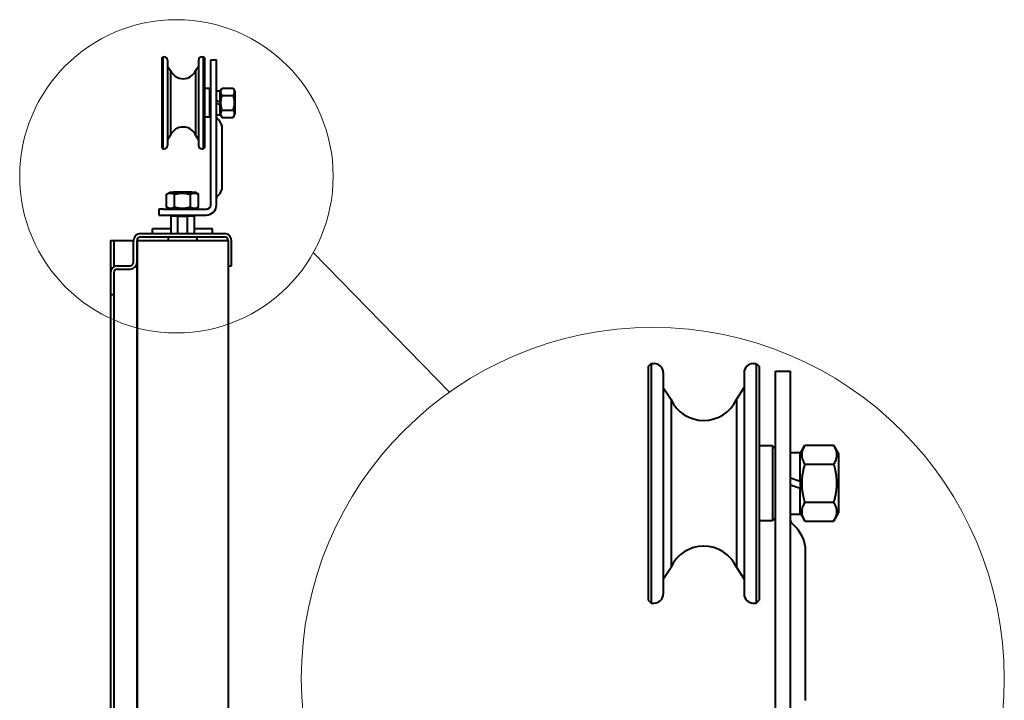
# Model space of a CAD drawing. Units: millimetres. Extents: x 0 to 3360, y 0 to 297.
# Drawn here: x 356 to 407, y 208 to 243 of the extents above; entities that cross this region are included whole.
import ezdxf

# ---------------------------------------------------------------- set-up
doc = ezdxf.new("R2010")
doc.units = ezdxf.units.MM
doc.linetypes.add('K5LT_BASIC', pattern=[0])
doc.linetypes.add('K5LT_THIN', pattern=[0])
doc.layers.add('Системный слой', color=7, linetype='Continuous')

msp = doc.modelspace()

# ---------------------------------------------------------------- linework, layer by layer
at = {"layer": 'Системный слой', "color": 150, "linetype": 'K5LT_BASIC', "lineweight": 40, "true_color": 0x0080ff}
for p, q in [((363.7259, 240.75816), (363.78472, 240.81698)), ((363.7259, 240.75816), (363.78472, 240.81698)), ((363.7259, 240.75816), (363.7259, 236.16993)), ((363.7259, 240.75816), (363.7259, 236.16993)), ((363.78472, 240.81698), (363.84355, 240.81698)), ((363.78472, 240.81698), (363.78472, 236.1111)), ((363.78472, 240.81698), (363.84355, 240.81698)), ((363.78472, 240.81698), (363.78472, 236.1111)), ((364.02002, 240.64051), (364.02002, 236.28757)), ((364.02002, 240.64051), (364.02002, 236.28757)), ((365.60825, 240.64051), (365.60825, 236.28757)), ((365.60825, 240.64051), (365.60825, 236.28757)), ((365.78472, 240.81698), (365.84355, 240.81698)), ((365.78472, 240.81698), (365.84355, 240.81698)), ((365.84355, 240.81698), (365.90237, 240.75816)), ((365.84355, 240.81698), (365.84355, 236.1111)), ((365.84355, 240.81698), (365.90237, 240.75816)), ((365.84355, 240.81698), (365.84355, 236.1111)), ((365.90237, 240.75816), (365.90237, 236.16993)), ((365.90237, 240.75816), (365.90237, 236.16993)), ((366.2259, 240.66993), (366.52002, 240.66993)), ((366.2259, 238.46404), (366.2259, 240.66993)), ((366.2259, 240.66993), (366.52002, 240.66993)), ((366.2259, 238.46404), (366.2259, 240.66993)), ((366.52002, 238.46404), (366.52002, 240.66993)), ((366.52002, 238.46404), (366.52002, 240.66993)), ((364.02002, 240.3464), (364.17244, 240.1111)), ((364.02002, 240.3464), (364.17244, 240.1111)), ((364.17244, 240.1111), (364.17244, 236.81698)), ((364.17244, 240.1111), (364.17244, 236.81698)), ((365.45582, 240.1111), (365.60825, 240.3464)), ((365.45582, 240.1111), (365.60825, 240.3464)), ((365.45582, 240.1111), (365.45582, 236.81698)), ((365.45582, 240.1111), (365.45582, 236.81698)), ((366.16707, 239.19934), (365.90237, 239.19934)), ((366.16707, 239.19934), (365.90237, 239.19934)), ((366.2259, 239.14051), (366.16707, 239.19934)), ((366.16707, 239.19934), (366.16707, 238.58046)), ((366.2259, 239.14051), (366.16707, 239.19934)), ((366.16707, 239.19934), (366.16707, 238.58046)), ((366.52002, 239.06993), (366.70825, 239.06993)), ((366.52002, 239.06993), (366.70825, 239.06993)), ((366.70825, 239.0464), (366.8034, 239.2112)), ((366.70825, 239.0464), (366.8034, 239.2112)), ((366.70825, 238.4999), (366.70825, 239.06993)), ((366.70825, 238.4999), (366.70825, 239.06993)), ((366.8034, 239.2112), (367.36604, 239.2112)), ((366.8034, 239.2112), (367.36604, 239.2112)), ((367.36604, 239.2112), (367.46119, 239.0464)), ((367.36604, 239.2112), (367.46119, 239.0464)), ((367.46119, 239.0464), (367.46119, 237.88169)), ((367.46119, 239.0464), (367.46119, 237.88169)), ((366.16707, 238.58046), (366.16707, 237.72875)), ((366.16707, 238.58046), (366.16707, 237.72875)), ((366.2259, 233.25816), (366.2259, 238.46404)), ((366.2259, 233.25816), (366.2259, 238.46404)), ((366.70825, 238.4999), (366.52002, 238.56841)), ((366.70825, 238.4999), (366.52002, 238.56841)), ((366.52002, 233.25816), (366.52002, 238.46404)), ((366.52002, 233.25816), (366.52002, 238.46404)), ((366.70825, 238.35968), (366.52002, 238.42819)), ((366.70825, 238.35968), (366.52002, 238.42819)), ((366.70825, 238.4999), (366.70825, 238.35968)), ((366.70825, 238.4999), (366.70825, 238.35968)), ((366.70825, 237.85816), (366.70825, 238.35968)), ((366.70825, 237.85816), (366.70825, 238.35968)), ((366.8034, 238.83762), (367.36604, 238.83762)), ((366.8034, 238.83762), (367.36604, 238.83762)), ((366.52002, 237.85816), (366.70825, 237.85816)), ((366.52002, 237.85816), (366.70825, 237.85816)), ((366.70825, 237.88169), (366.8034, 237.71688)), ((366.70825, 237.88169), (366.8034, 237.71688)), ((366.8034, 238.09046), (367.36604, 238.09046)), ((366.8034, 238.09046), (367.36604, 238.09046)), ((367.36604, 237.71688), (367.46119, 237.88169)), ((367.36604, 237.71688), (367.46119, 237.88169)), ((366.16707, 237.72875), (365.90237, 237.72875)), ((366.16707, 237.72875), (365.90237, 237.72875)), ((366.2259, 237.78757), (366.16707, 237.72875)), ((366.2259, 237.78757), (366.16707, 237.72875)), ((366.62461, 237.59892), (366.53725, 237.68629)), ((366.62461, 237.59892), (366.53725, 237.68629)), ((366.8034, 237.71688), (367.36604, 237.71688)), ((366.8034, 237.71688), (367.36604, 237.71688)), ((366.81413, 237.14051), (366.81413, 237.14138)), ((366.81413, 237.14051), (366.81413, 237.14138)), ((366.81413, 234.19934), (366.81413, 237.14051)), ((366.81413, 234.19934), (366.81413, 237.14051)), ((366.81413, 234.19934), (366.81413, 237.14051)), ((366.81413, 234.19934), (366.81413, 237.14051)), ((364.02002, 236.58169), (364.17244, 236.81698)), ((364.02002, 236.58169), (364.17244, 236.81698)), ((365.45582, 236.81698), (365.60825, 236.58169)), ((365.45582, 236.81698), (365.60825, 236.58169)), ((363.7259, 236.16993), (363.78472, 236.1111)), ((363.7259, 236.16993), (363.78472, 236.1111)), ((363.78472, 236.1111), (363.84355, 236.1111)), ((363.78472, 236.1111), (363.84355, 236.1111)), ((365.78472, 236.1111), (365.84355, 236.1111)), ((365.78472, 236.1111), (365.84355, 236.1111)), ((365.84355, 236.1111), (365.90237, 236.16993)), ((365.84355, 236.1111), (365.90237, 236.16993)), ((363.96964, 233.78965), (364.14943, 233.89345)), ((363.96964, 233.78965), (364.14943, 233.89345)), ((364.14943, 233.89345), (365.42002, 233.89345)), ((364.14943, 233.89345), (365.42002, 233.89345)), ((364.47346, 233.90522), (364.31413, 233.90522)), ((364.31413, 233.90522), (364.47346, 233.90522)), ((364.31413, 233.90522), (364.31413, 233.89345)), ((364.47346, 233.90522), (364.31413, 233.90522)), ((364.31413, 233.90522), (364.47346, 233.90522)), ((364.31413, 233.90522), (364.31413, 233.89345)), ((365.09599, 233.90522), (364.47346, 233.90522)), ((364.47346, 233.90522), (364.47346, 233.89345)), ((365.09599, 233.90522), (364.47346, 233.90522)), ((364.47346, 233.90522), (364.47346, 233.89345)), ((365.25531, 233.90522), (365.09599, 233.90522)), ((365.09599, 233.90522), (365.25531, 233.90522)), ((365.09599, 233.90522), (365.09599, 233.89345)), ((365.25531, 233.90522), (365.09599, 233.90522)), ((365.09599, 233.90522), (365.25531, 233.90522)), ((365.09599, 233.90522), (365.09599, 233.89345)), ((365.25531, 233.90522), (365.25531, 233.89345)), ((365.25531, 233.90522), (365.25531, 233.89345)), ((365.5998, 233.78965), (365.42002, 233.89345)), ((365.5998, 233.78965), (365.42002, 233.89345)), ((366.81413, 234.19847), (366.81413, 234.19934)), ((366.81413, 234.19847), (366.81413, 234.19934)), ((363.96964, 233.12667), (363.96964, 233.78965)), ((363.96964, 233.12667), (363.96964, 233.78965)), ((364.37718, 233.12667), (364.37718, 233.78965)), ((364.37718, 233.12667), (364.37718, 233.78965)), ((365.19226, 233.12667), (365.19226, 233.78965)), ((365.19226, 233.12667), (365.19226, 233.78965)), ((365.5998, 233.12667), (365.5998, 233.78965)), ((365.5998, 233.12667), (365.5998, 233.78965)), ((366.62461, 233.74093), (366.53725, 233.65356)), ((366.62461, 233.74093), (366.53725, 233.65356)), ((363.81413, 233.02287), (363.57884, 233.02287)), ((363.57884, 233.02287), (363.57884, 232.72875)), ((363.81413, 233.02287), (363.57884, 233.02287)), ((363.57884, 233.02287), (363.57884, 232.72875)), ((363.81413, 233.02287), (365.9906, 233.02287)), ((363.81413, 233.02287), (365.9906, 233.02287)), ((364.14943, 233.02287), (363.96964, 233.12667)), ((364.14943, 233.02287), (363.96964, 233.12667)), ((365.42002, 233.02287), (365.5998, 233.12667)), ((365.42002, 233.02287), (365.5998, 233.12667)), ((363.57884, 232.72875), (363.81413, 232.72875)), ((363.57884, 232.72875), (363.81413, 232.72875)), ((363.81413, 232.72875), (365.9906, 232.72875)), ((363.81413, 232.72875), (365.9906, 232.72875)), ((364.52832, 232.66993), (364.19649, 232.66993)), ((364.19649, 232.66993), (364.19649, 231.78757)), ((364.52832, 232.66993), (364.19649, 232.66993)), ((364.19649, 232.66993), (364.19649, 231.78757)), ((364.31413, 232.72875), (364.31413, 232.66993)), ((364.31413, 232.72875), (364.31413, 232.66993)), ((364.52832, 232.66993), (365.04113, 232.66993)), ((364.52832, 232.66993), (364.52832, 231.78757)), ((364.52832, 232.66993), (365.04113, 232.66993)), ((364.52832, 232.66993), (364.52832, 231.78757)), ((365.37296, 232.66993), (365.04113, 232.66993)), ((365.04113, 231.78757), (365.04113, 232.66993)), ((365.37296, 232.66993), (365.04113, 232.66993)), ((365.04113, 231.78757), (365.04113, 232.66993)), ((365.25531, 232.72875), (365.25531, 232.66993)), ((365.25531, 232.72875), (365.25531, 232.66993)), ((365.37296, 232.66993), (365.37296, 231.78757)), ((365.37296, 232.66993), (365.37296, 231.78757)), ((363.84355, 232.02287), (363.25531, 232.02287)), ((363.25531, 231.78757), (363.25531, 232.02287)), ((363.84355, 232.02287), (363.25531, 232.02287)), ((363.25531, 231.78757), (363.25531, 232.02287)), ((364.19649, 232.02287), (363.84355, 232.02287)), ((364.19649, 232.02287), (363.84355, 232.02287)), ((365.7259, 232.02287), (365.37296, 232.02287)), ((365.7259, 232.02287), (365.37296, 232.02287)), ((366.31413, 232.02287), (365.7259, 232.02287)), ((366.31413, 232.02287), (365.7259, 232.02287)), ((366.31413, 231.78757), (366.31413, 232.02287)), ((366.31413, 231.78757), (366.31413, 232.02287)), ((361.10825, 231.43463), (361.28472, 231.43463)), ((361.10825, 231.43463), (361.10825, 229.78757)), ((361.10825, 231.43463), (361.28472, 231.43463)), ((361.10825, 231.43463), (361.10825, 229.78757)), ((361.28472, 231.43463), (361.34355, 231.43463)), ((361.28472, 231.43463), (361.28472, 230.09323)), ((361.28472, 231.43463), (361.34355, 231.43463)), ((361.28472, 231.43463), (361.28472, 230.09323)), ((361.34355, 231.43463), (362.28472, 231.43463)), ((361.34355, 231.43463), (362.28472, 231.43463)), ((362.28472, 230.31698), (362.28472, 231.43463)), ((362.28472, 230.31698), (362.28472, 231.43463)), ((362.46119, 231.43463), (362.46119, 140.48669)), ((362.46119, 140.48669), (362.46119, 231.43463)), ((362.46119, 230.31698), (362.46119, 231.43463)), ((362.46119, 231.43463), (362.57884, 231.43463)), ((362.46119, 231.43463), (362.46119, 140.48669)), ((362.46119, 140.48669), (362.46119, 231.43463)), ((362.46119, 230.31698), (362.46119, 231.43463)), ((362.46119, 231.43463), (362.57884, 231.43463)), ((362.57884, 231.43463), (366.9906, 231.43463)), ((362.57884, 231.43463), (366.9906, 231.43463)), ((362.63766, 231.78757), (366.93178, 231.78757)), ((362.63766, 231.78757), (366.93178, 231.78757)), ((362.63766, 231.6111), (366.93178, 231.6111)), ((362.63766, 231.6111), (366.93178, 231.6111)), ((364.04943, 231.6111), (364.04943, 231.43463)), ((364.04943, 231.6111), (364.04943, 231.43463)), ((365.52002, 231.6111), (365.52002, 231.43463)), ((365.52002, 231.6111), (365.52002, 231.43463)), ((366.9906, 231.43463), (367.10825, 231.43463)), ((366.9906, 231.43463), (367.10825, 231.43463)), ((367.10825, 231.43463), (367.10825, 140.48669)), ((367.10825, 231.43463), (367.10825, 140.48669)), ((367.10825, 231.43463), (367.10825, 230.14051)), ((367.10825, 231.43463), (367.10825, 140.48669)), ((367.10825, 231.43463), (367.10825, 140.48669)), ((367.10825, 231.43463), (367.10825, 230.14051)), ((367.28472, 230.14051), (367.28472, 231.43463)), ((367.28472, 230.14051), (367.28472, 231.43463)), ((361.46119, 230.14051), (362.10825, 230.14051)), ((361.46119, 230.14051), (362.10825, 230.14051)), ((361.46119, 229.96404), (362.10825, 229.96404)), ((361.46119, 229.96404), (362.10825, 229.96404)), ((367.10825, 230.14051), (367.10825, 140.48669)), ((367.10825, 230.14051), (367.28472, 230.14051)), ((367.10825, 230.14051), (367.10825, 140.48669)), ((367.10825, 230.14051), (367.28472, 230.14051)), ((361.10825, 229.78757), (361.10825, 228.66993)), ((361.10825, 229.78757), (361.10825, 228.66993)), ((361.28472, 229.78757), (361.28472, 228.66993)), ((361.28472, 229.78757), (361.28472, 228.66993)), ((361.10825, 228.66993), (361.10825, 140.48669)), ((361.10825, 228.66993), (361.28472, 228.66993)), ((361.10825, 228.66993), (361.10825, 140.48669)), ((361.10825, 228.66993), (361.28472, 228.66993)), ((361.28472, 228.66993), (361.28472, 140.48669)), ((361.28472, 228.66993), (361.28472, 140.48669)), ((388.57289, 224.98635), (388.72584, 225.13929)), ((388.57289, 224.98635), (388.72584, 225.13929)), ((388.57289, 224.98635), (388.57289, 213.05694)), ((388.57289, 224.98635), (388.57289, 213.05694)), ((388.72584, 225.13929), (388.87878, 225.13929)), ((388.72584, 225.13929), (388.72584, 212.904)), ((388.72584, 225.13929), (388.87878, 225.13929)), ((388.72584, 225.13929), (388.72584, 212.904)), ((393.92584, 225.13929), (394.07878, 225.13929)), ((393.92584, 225.13929), (394.07878, 225.13929)), ((394.07878, 225.13929), (394.23172, 224.98635)), ((394.07878, 225.13929), (394.07878, 212.904)), ((394.07878, 225.13929), (394.23172, 224.98635)), ((394.07878, 225.13929), (394.07878, 212.904)), ((394.23172, 224.98635), (394.23172, 213.05694)), ((394.23172, 224.98635), (394.23172, 213.05694)), ((389.3376, 224.68047), (389.3376, 213.36282)), ((389.3376, 224.68047), (389.3376, 213.36282)), ((393.46701, 224.68047), (393.46701, 213.36282)), ((393.46701, 224.68047), (393.46701, 213.36282)), ((395.07289, 224.75694), (395.8376, 224.75694)), ((395.07289, 219.02164), (395.07289, 224.75694)), ((395.07289, 224.75694), (395.8376, 224.75694)), ((395.07289, 219.02164), (395.07289, 224.75694)), ((395.8376, 219.02164), (395.8376, 224.75694)), ((395.8376, 219.02164), (395.8376, 224.75694)), ((389.3376, 223.91576), (389.73392, 223.304)), ((389.3376, 223.91576), (389.73392, 223.304)), ((393.0707, 223.304), (393.46701, 223.91576)), ((393.0707, 223.304), (393.46701, 223.91576)), ((389.73392, 223.304), (389.73392, 214.73929)), ((389.73392, 223.304), (389.73392, 214.73929)), ((393.0707, 223.304), (393.0707, 214.73929)), ((393.0707, 223.304), (393.0707, 214.73929)), ((394.91995, 220.93341), (394.23172, 220.93341)), ((394.91995, 220.93341), (394.23172, 220.93341)), ((395.07289, 220.78047), (394.91995, 220.93341)), ((394.91995, 220.93341), (394.91995, 219.32434)), ((395.07289, 220.78047), (394.91995, 220.93341)), ((394.91995, 220.93341), (394.91995, 219.32434)), ((396.32701, 220.53576), (396.5744, 220.96426)), ((396.32701, 220.53576), (396.5744, 220.96426)), ((396.5744, 220.96426), (398.03727, 220.96426)), ((396.5744, 220.96426), (398.03727, 220.96426)), ((398.03727, 220.96426), (398.28466, 220.53576)), ((398.03727, 220.96426), (398.28466, 220.53576)), ((395.8376, 220.59694), (396.32701, 220.59694)), ((395.8376, 220.59694), (396.32701, 220.59694)), ((396.32701, 219.11486), (396.32701, 220.59694)), ((396.32701, 219.11486), (396.32701, 220.59694)), ((398.28466, 220.53576), (398.28466, 217.50753)), ((398.28466, 220.53576), (398.28466, 217.50753)), ((396.5744, 219.99295), (398.03727, 219.99295)), ((396.5744, 219.99295), (398.03727, 219.99295)), ((394.91995, 219.32434), (394.91995, 217.10988)), ((394.91995, 219.32434), (394.91995, 217.10988)), ((396.32701, 219.11486), (395.8376, 219.293)), ((396.32701, 219.11486), (395.8376, 219.293)), ((395.07289, 205.48635), (395.07289, 219.02164)), ((395.07289, 205.48635), (395.07289, 219.02164)), ((395.8376, 205.48635), (395.8376, 219.02164)), ((395.8376, 205.48635), (395.8376, 219.02164)), ((396.32701, 218.75029), (395.8376, 218.92842)), ((396.32701, 218.75029), (395.8376, 218.92842)), ((396.32701, 219.11486), (396.32701, 218.75029)), ((396.32701, 219.11486), (396.32701, 218.75029)), ((396.32701, 217.44635), (396.32701, 218.75029)), ((396.32701, 217.44635), (396.32701, 218.75029)), ((396.5744, 218.05034), (398.03727, 218.05034)), ((396.5744, 218.05034), (398.03727, 218.05034)), ((395.07289, 217.26282), (394.91995, 217.10988)), ((395.07289, 217.26282), (394.91995, 217.10988)), ((395.8376, 217.44635), (396.32701, 217.44635)), ((395.8376, 217.44635), (396.32701, 217.44635)), ((396.32701, 217.50753), (396.5744, 217.07903)), ((396.32701, 217.50753), (396.5744, 217.07903)), ((398.03727, 217.07903), (398.28466, 217.50753)), ((398.03727, 217.07903), (398.28466, 217.50753)), ((394.91995, 217.10988), (394.23172, 217.10988)), ((394.91995, 217.10988), (394.23172, 217.10988)), ((396.10956, 216.77232), (395.8824, 216.99948)), ((396.10956, 216.77232), (395.8824, 216.99948)), ((396.5744, 217.07903), (398.03727, 217.07903)), ((396.5744, 217.07903), (398.03727, 217.07903)), ((396.60231, 215.58047), (396.60231, 215.58272)), ((396.60231, 215.58047), (396.60231, 215.58272)), ((396.60231, 207.93341), (396.60231, 215.58047)), ((396.60231, 207.93341), (396.60231, 215.58047)), ((396.60231, 207.93341), (396.60231, 215.58047)), ((396.60231, 207.93341), (396.60231, 215.58047)), ((389.3376, 214.12753), (389.73392, 214.73929)), ((389.3376, 214.12753), (389.73392, 214.73929)), ((393.0707, 214.73929), (393.46701, 214.12753)), ((393.0707, 214.73929), (393.46701, 214.12753)), ((388.57289, 213.05694), (388.72584, 212.904)), ((388.57289, 213.05694), (388.72584, 212.904)), ((388.72584, 212.904), (388.87878, 212.904)), ((388.72584, 212.904), (388.87878, 212.904)), ((393.92584, 212.904), (394.07878, 212.904)), ((393.92584, 212.904), (394.07878, 212.904)), ((394.07878, 212.904), (394.23172, 213.05694)), ((394.07878, 212.904), (394.23172, 213.05694)), ((396.60231, 207.93116), (396.60231, 207.93341)), ((396.60231, 207.93116), (396.60231, 207.93341))]:
    msp.add_line(p, q, dxfattribs=at)
at = {"layer": 'Системный слой', "color": 7, "linetype": 'K5LT_THIN', "lineweight": 18}
for p, q in [((364.37781, 233.90522), (364.37781, 233.89345)), ((364.37781, 233.90522), (364.37781, 233.89345)), ((365.19163, 233.90522), (365.19163, 233.89345)), ((365.19163, 233.90522), (365.19163, 233.89345)), ((364.37781, 232.72875), (364.37781, 232.66993)), ((364.37781, 232.72875), (364.37781, 232.66993)), ((365.19163, 232.72875), (365.19163, 232.66993)), ((365.19163, 232.72875), (365.19163, 232.66993)), ((378.4127, 223.67477), (371.46423, 230.81122)), ((378.4127, 223.67477), (371.46423, 230.81122))]:
    msp.add_line(p, q, dxfattribs=at)
for centre, radius in [((364.47346, 234.70967), 8.0043), ((364.47346, 234.70967), 8.0043), ((388.80231, 209.03466), 17.95206), ((388.80231, 209.03466), 17.95206)]:
    msp.add_circle(centre, radius, dxfattribs=at)
at = {"layer": 'Системный слой', "color": 150, "linetype": 'K5LT_BASIC', "lineweight": 40, "true_color": 0x0080ff}
for centre, radius, start, end in [((363.84355, 240.64051), 0.17647, 0, 90), ((363.84355, 240.64051), 0.17647, 0, 90), ((365.78472, 240.64051), 0.17647, 90, 180), ((365.78472, 240.64051), 0.17647, 90, 180), ((364.81413, 240.40522), 0.70588, 204.624318, 335.375682), ((364.81413, 240.40522), 0.70588, 204.624318, 335.375682), ((366.57884, 237.72788), 0.05882, 180, 225), ((366.57884, 237.72788), 0.05882, 180, 225), ((366.57884, 237.72788), 0.05882, 180, 225), ((366.57884, 237.72788), 0.05882, 180, 225), ((366.16707, 237.14138), 0.64706, 0, 45), ((366.16707, 237.14138), 0.64706, 0, 45), ((366.16707, 237.14138), 0.64706, 0, 45), ((366.16707, 237.14138), 0.64706, 0, 45), ((364.81413, 236.52287), 0.70588, 24.624318, 155.375682), ((364.81413, 236.52287), 0.70588, 24.624318, 155.375682), ((363.84355, 236.28757), 0.17647, 270, 0), ((363.84355, 236.28757), 0.17647, 270, 0), ((365.78472, 236.28757), 0.17647, 180, 270), ((365.78472, 236.28757), 0.17647, 180, 270), ((366.16707, 234.19847), 0.64706, 315, 0), ((366.16707, 234.19847), 0.64706, 315, 0), ((366.16707, 234.19847), 0.64706, 315, 0), ((366.16707, 234.19847), 0.64706, 315, 0), ((366.57884, 233.61197), 0.05882, 135, 180), ((366.57884, 233.61197), 0.05882, 135, 180), ((366.57884, 233.61197), 0.05882, 135, 180), ((366.57884, 233.61197), 0.05882, 135, 180), ((365.9906, 233.25816), 0.52941, 270, 0), ((365.9906, 233.25816), 0.23529, 270, 0), ((365.9906, 233.25816), 0.52941, 270, 0), ((365.9906, 233.25816), 0.23529, 270, 0), ((362.63766, 231.43463), 0.35294, 90, 180), ((362.63766, 231.43463), 0.35294, 90, 180), ((362.63766, 231.43463), 0.17647, 90, 180), ((362.63766, 231.43463), 0.17647, 90, 180), ((366.93178, 231.43463), 0.35294, 0, 90), ((366.93178, 231.43463), 0.35294, 0, 90), ((366.93178, 231.43463), 0.17647, 0, 90), ((366.93178, 231.43463), 0.17647, 0, 90), ((362.10825, 230.31698), 0.35294, 270, 0), ((362.10825, 230.31698), 0.17647, 270, 0), ((362.10825, 230.31698), 0.35294, 270, 0), ((362.10825, 230.31698), 0.17647, 270, 0), ((361.46119, 229.78757), 0.35294, 90, 180), ((361.46119, 229.78757), 0.35294, 90, 180), ((361.46119, 229.78757), 0.17647, 90, 180), ((361.46119, 229.78757), 0.17647, 90, 180), ((388.87878, 224.68047), 0.45882, 0, 90), ((388.87878, 224.68047), 0.45882, 0, 90), ((393.92584, 224.68047), 0.45882, 90, 180), ((393.92584, 224.68047), 0.45882, 90, 180), ((391.40231, 224.0687), 1.83529, 204.624318, 335.375682), ((391.40231, 224.0687), 1.83529, 204.624318, 335.375682), ((395.99054, 217.10763), 0.15294, 180, 225), ((395.99054, 217.10763), 0.15294, 180, 225), ((395.99054, 217.10763), 0.15294, 180, 225), ((395.99054, 217.10763), 0.15294, 180, 225), ((394.91995, 215.58272), 1.68235, 0, 45), ((394.91995, 215.58272), 1.68235, 0, 45), ((394.91995, 215.58272), 1.68235, 0, 45), ((394.91995, 215.58272), 1.68235, 0, 45), ((391.40231, 213.97458), 1.83529, 24.624318, 155.375682), ((391.40231, 213.97458), 1.83529, 24.624318, 155.375682), ((388.87878, 213.36282), 0.45882, 270, 0), ((388.87878, 213.36282), 0.45882, 270, 0), ((393.92584, 213.36282), 0.45882, 180, 270), ((393.92584, 213.36282), 0.45882, 180, 270)]:
    msp.add_arc(centre, radius, start, end, dxfattribs=at)
for points, knots in [([(366.8034, 238.83762), (366.79127, 238.85864), (366.77522, 238.89041), (366.7606, 238.93055), (366.7534, 238.95671), (366.749, 238.97904), (366.74637, 239.00046), (366.74535, 239.02165), (366.74596, 239.04331), (366.74828, 239.06512), (366.75223, 239.08681), (366.7586, 239.11176), (366.77287, 239.15356), (366.78986, 239.18774), (366.8034, 239.2112)], [0, 0, 0, 0, 2.59801481, 3.88110665, 4.83960095, 5.73074982, 6.54245647, 7.38359835, 8.24526286, 9.11284516, 9.97477882, 10.82974871, 12.09637391, 15, 15, 15, 15]), ([(366.8034, 238.83762), (366.79127, 238.85864), (366.77522, 238.89041), (366.7606, 238.93055), (366.7534, 238.95671), (366.749, 238.97904), (366.74637, 239.00046), (366.74535, 239.02165), (366.74596, 239.04331), (366.74828, 239.06512), (366.75223, 239.08681), (366.7586, 239.11176), (366.77287, 239.15356), (366.78986, 239.18774), (366.8034, 239.2112)], [0, 0, 0, 0, 2.59801481, 3.88110665, 4.83960095, 5.73074982, 6.54245647, 7.38359835, 8.24526286, 9.11284516, 9.97477882, 10.82974871, 12.09637391, 15, 15, 15, 15]), ([(367.36604, 239.2112), (367.37818, 239.19018), (367.39422, 239.15842), (367.40885, 239.11828), (367.41604, 239.09212), (367.42045, 239.06978), (367.42307, 239.04837), (367.4241, 239.02718), (367.42348, 239.00551), (367.42117, 238.98371), (367.41721, 238.96202), (367.41084, 238.93706), (367.39658, 238.89527), (367.37959, 238.86109), (367.36604, 238.83762)], [0, 0, 0, 0, 2.59801481, 3.88110665, 4.83960095, 5.73074982, 6.54245647, 7.38359835, 8.24526286, 9.11284516, 9.97477882, 10.82974871, 12.09637391, 15, 15, 15, 15]), ([(367.36604, 239.2112), (367.37818, 239.19018), (367.39422, 239.15842), (367.40885, 239.11828), (367.41604, 239.09212), (367.42045, 239.06978), (367.42307, 239.04837), (367.4241, 239.02718), (367.42348, 239.00551), (367.42117, 238.98371), (367.41721, 238.96202), (367.41084, 238.93706), (367.39658, 238.89527), (367.37959, 238.86109), (367.36604, 238.83762)], [0, 0, 0, 0, 2.59801481, 3.88110665, 4.83960095, 5.73074982, 6.54245647, 7.38359835, 8.24526286, 9.11284516, 9.97477882, 10.82974871, 12.09637391, 15, 15, 15, 15]), ([(366.8034, 238.09046), (366.79266, 238.12766), (366.77777, 238.18567), (366.76379, 238.25773), (366.75727, 238.30005), (366.75262, 238.33656), (366.749, 238.3733), (366.74637, 238.41613), (366.74535, 238.45852), (366.74596, 238.50185), (366.74828, 238.54545), (366.75223, 238.58884), (366.7577, 238.6317), (366.7668, 238.68785), (366.7813, 238.75673), (366.79569, 238.8109), (366.8034, 238.83762)], [0, 0, 0, 0, 2.6055268, 4.02084955, 4.9336382, 5.48488108, 6.49484979, 7.414784, 8.36807813, 9.34463124, 10.32789118, 11.30474933, 12.27371521, 13.23236096, 15.12615549, 17, 17, 17, 17]), ([(366.8034, 238.09046), (366.79266, 238.12766), (366.77777, 238.18567), (366.76379, 238.25773), (366.75727, 238.30005), (366.75262, 238.33656), (366.749, 238.3733), (366.74637, 238.41613), (366.74535, 238.45852), (366.74596, 238.50185), (366.74828, 238.54545), (366.75223, 238.58884), (366.7577, 238.6317), (366.7668, 238.68785), (366.7813, 238.75673), (366.79569, 238.8109), (366.8034, 238.83762)], [0, 0, 0, 0, 2.6055268, 4.02084955, 4.9336382, 5.48488108, 6.49484979, 7.414784, 8.36807813, 9.34463124, 10.32789118, 11.30474933, 12.27371521, 13.23236096, 15.12615549, 17, 17, 17, 17]), ([(367.36604, 238.83762), (367.37678, 238.80043), (367.39167, 238.74242), (367.40565, 238.67036), (367.41217, 238.62803), (367.41682, 238.59153), (367.42045, 238.55479), (367.42307, 238.51196), (367.4241, 238.46957), (367.42348, 238.42624), (367.42117, 238.38263), (367.41721, 238.33925), (367.41174, 238.29638), (367.40264, 238.24023), (367.38815, 238.17135), (367.37376, 238.11718), (367.36604, 238.09046)], [0, 0, 0, 0, 2.6055268, 4.02084955, 4.9336382, 5.48488108, 6.49484979, 7.414784, 8.36807813, 9.34463124, 10.32789118, 11.30474933, 12.27371521, 13.23236096, 15.12615549, 17, 17, 17, 17]), ([(367.36604, 238.83762), (367.37678, 238.80043), (367.39167, 238.74242), (367.40565, 238.67036), (367.41217, 238.62803), (367.41682, 238.59153), (367.42045, 238.55479), (367.42307, 238.51196), (367.4241, 238.46957), (367.42348, 238.42624), (367.42117, 238.38263), (367.41721, 238.33925), (367.41174, 238.29638), (367.40264, 238.24023), (367.38815, 238.17135), (367.37376, 238.11718), (367.36604, 238.09046)], [0, 0, 0, 0, 2.6055268, 4.02084955, 4.9336382, 5.48488108, 6.49484979, 7.414784, 8.36807813, 9.34463124, 10.32789118, 11.30474933, 12.27371521, 13.23236096, 15.12615549, 17, 17, 17, 17]), ([(366.8034, 237.71688), (366.79127, 237.7379), (366.77522, 237.76967), (366.7606, 237.80981), (366.7534, 237.83597), (366.749, 237.8583), (366.74637, 237.87972), (366.74535, 237.90091), (366.74596, 237.92258), (366.74828, 237.94438), (366.75223, 237.96607), (366.7586, 237.99102), (366.77287, 238.03282), (366.78986, 238.067), (366.8034, 238.09046)], [0, 0, 0, 0, 2.59801481, 3.88110665, 4.83960095, 5.73074982, 6.54245647, 7.38359835, 8.24526286, 9.11284516, 9.97477882, 10.82974871, 12.09637391, 15, 15, 15, 15]), ([(366.8034, 237.71688), (366.79127, 237.7379), (366.77522, 237.76967), (366.7606, 237.80981), (366.7534, 237.83597), (366.749, 237.8583), (366.74637, 237.87972), (366.74535, 237.90091), (366.74596, 237.92258), (366.74828, 237.94438), (366.75223, 237.96607), (366.7586, 237.99102), (366.77287, 238.03282), (366.78986, 238.067), (366.8034, 238.09046)], [0, 0, 0, 0, 2.59801481, 3.88110665, 4.83960095, 5.73074982, 6.54245647, 7.38359835, 8.24526286, 9.11284516, 9.97477882, 10.82974871, 12.09637391, 15, 15, 15, 15]), ([(367.36604, 238.09046), (367.37818, 238.06945), (367.39422, 238.03768), (367.40885, 237.99754), (367.41604, 237.97138), (367.42045, 237.94904), (367.42307, 237.92763), (367.4241, 237.90644), (367.42348, 237.88477), (367.42117, 237.86297), (367.41721, 237.84128), (367.41084, 237.81632), (367.39658, 237.77453), (367.37959, 237.74035), (367.36604, 237.71688)], [0, 0, 0, 0, 2.59801481, 3.88110665, 4.83960095, 5.73074982, 6.54245647, 7.38359835, 8.24526286, 9.11284516, 9.97477882, 10.82974871, 12.09637391, 15, 15, 15, 15]), ([(367.36604, 238.09046), (367.37818, 238.06945), (367.39422, 238.03768), (367.40885, 237.99754), (367.41604, 237.97138), (367.42045, 237.94904), (367.42307, 237.92763), (367.4241, 237.90644), (367.42348, 237.88477), (367.42117, 237.86297), (367.41721, 237.84128), (367.41084, 237.81632), (367.39658, 237.77453), (367.37959, 237.74035), (367.36604, 237.71688)], [0, 0, 0, 0, 2.59801481, 3.88110665, 4.83960095, 5.73074982, 6.54245647, 7.38359835, 8.24526286, 9.11284516, 9.97477882, 10.82974871, 12.09637391, 15, 15, 15, 15]), ([(363.96964, 233.78965), (363.99257, 233.80289), (364.02723, 233.8204), (364.07101, 233.83635), (364.09955, 233.8442), (364.12391, 233.849), (364.14727, 233.85187), (364.1704, 233.85299), (364.19403, 233.85231), (364.21782, 233.84979), (364.24148, 233.84548), (364.2687, 233.83853), (364.31429, 233.82296), (364.35158, 233.80443), (364.37718, 233.78965)], [0, 0, 0, 0, 2.59801481, 3.88110665, 4.83960095, 5.73074982, 6.54245647, 7.38359835, 8.24526286, 9.11284516, 9.97477882, 10.82974871, 12.09637391, 15, 15, 15, 15]), ([(363.96964, 233.78965), (363.99257, 233.80289), (364.02723, 233.8204), (364.07101, 233.83635), (364.09955, 233.8442), (364.12391, 233.849), (364.14727, 233.85187), (364.1704, 233.85299), (364.19403, 233.85231), (364.21782, 233.84979), (364.24148, 233.84548), (364.2687, 233.83853), (364.31429, 233.82296), (364.35158, 233.80443), (364.37718, 233.78965)], [0, 0, 0, 0, 2.59801481, 3.88110665, 4.83960095, 5.73074982, 6.54245647, 7.38359835, 8.24526286, 9.11284516, 9.97477882, 10.82974871, 12.09637391, 15, 15, 15, 15]), ([(364.37718, 233.78965), (364.41776, 233.80137), (364.48104, 233.81761), (364.55965, 233.83286), (364.60583, 233.83998), (364.64565, 233.84505), (364.68573, 233.849), (364.73245, 233.85187), (364.77869, 233.85299), (364.82596, 233.85231), (364.87353, 233.84979), (364.92086, 233.84548), (364.96762, 233.83951), (365.02888, 233.82958), (365.10402, 233.81377), (365.16311, 233.79807), (365.19226, 233.78965)], [0, 0, 0, 0, 2.6055268, 4.02084955, 4.9336382, 5.48488108, 6.49484979, 7.414784, 8.36807813, 9.34463124, 10.32789118, 11.30474933, 12.27371521, 13.23236096, 15.12615549, 17, 17, 17, 17]), ([(364.37718, 233.78965), (364.41776, 233.80137), (364.48104, 233.81761), (364.55965, 233.83286), (364.60583, 233.83998), (364.64565, 233.84505), (364.68573, 233.849), (364.73245, 233.85187), (364.77869, 233.85299), (364.82596, 233.85231), (364.87353, 233.84979), (364.92086, 233.84548), (364.96762, 233.83951), (365.02888, 233.82958), (365.10402, 233.81377), (365.16311, 233.79807), (365.19226, 233.78965)], [0, 0, 0, 0, 2.6055268, 4.02084955, 4.9336382, 5.48488108, 6.49484979, 7.414784, 8.36807813, 9.34463124, 10.32789118, 11.30474933, 12.27371521, 13.23236096, 15.12615549, 17, 17, 17, 17]), ([(365.19226, 233.78965), (365.21519, 233.80289), (365.24985, 233.8204), (365.29364, 233.83635), (365.32217, 233.8442), (365.34654, 233.849), (365.3699, 233.85187), (365.39302, 233.85299), (365.41665, 233.85231), (365.44044, 233.84979), (365.4641, 233.84548), (365.49132, 233.83853), (365.53692, 233.82296), (365.57421, 233.80443), (365.5998, 233.78965)], [0, 0, 0, 0, 2.59801481, 3.88110665, 4.83960095, 5.73074982, 6.54245647, 7.38359835, 8.24526286, 9.11284516, 9.97477882, 10.82974871, 12.09637391, 15, 15, 15, 15]), ([(365.19226, 233.78965), (365.21519, 233.80289), (365.24985, 233.8204), (365.29364, 233.83635), (365.32217, 233.8442), (365.34654, 233.849), (365.3699, 233.85187), (365.39302, 233.85299), (365.41665, 233.85231), (365.44044, 233.84979), (365.4641, 233.84548), (365.49132, 233.83853), (365.53692, 233.82296), (365.57421, 233.80443), (365.5998, 233.78965)], [0, 0, 0, 0, 2.59801481, 3.88110665, 4.83960095, 5.73074982, 6.54245647, 7.38359835, 8.24526286, 9.11284516, 9.97477882, 10.82974871, 12.09637391, 15, 15, 15, 15]), ([(364.37718, 233.12667), (364.35425, 233.11343), (364.31959, 233.09592), (364.27581, 233.07997), (364.24727, 233.07212), (364.22291, 233.06732), (364.19955, 233.06446), (364.17642, 233.06333), (364.15279, 233.06401), (364.129, 233.06653), (364.10534, 233.07084), (364.07812, 233.07779), (364.03253, 233.09336), (363.99524, 233.11189), (363.96964, 233.12667)], [0, 0, 0, 0, 2.59801481, 3.88110665, 4.83960095, 5.73074982, 6.54245647, 7.38359835, 8.24526286, 9.11284516, 9.97477882, 10.82974871, 12.09637391, 15, 15, 15, 15]), ([(364.37718, 233.12667), (364.35425, 233.11343), (364.31959, 233.09592), (364.27581, 233.07997), (364.24727, 233.07212), (364.22291, 233.06732), (364.19955, 233.06446), (364.17642, 233.06333), (364.15279, 233.06401), (364.129, 233.06653), (364.10534, 233.07084), (364.07812, 233.07779), (364.03253, 233.09336), (363.99524, 233.11189), (363.96964, 233.12667)], [0, 0, 0, 0, 2.59801481, 3.88110665, 4.83960095, 5.73074982, 6.54245647, 7.38359835, 8.24526286, 9.11284516, 9.97477882, 10.82974871, 12.09637391, 15, 15, 15, 15]), ([(365.19226, 233.12667), (365.15168, 233.11495), (365.08841, 233.09871), (365.00979, 233.08346), (364.96362, 233.07635), (364.9238, 233.07127), (364.88371, 233.06732), (364.83699, 233.06446), (364.79075, 233.06333), (364.74348, 233.06401), (364.69591, 233.06653), (364.64858, 233.07084), (364.60182, 233.07681), (364.54057, 233.08674), (364.46542, 233.10255), (364.40633, 233.11825), (364.37718, 233.12667)], [0, 0, 0, 0, 2.6055268, 4.02084955, 4.9336382, 5.48488108, 6.49484979, 7.414784, 8.36807813, 9.34463124, 10.32789118, 11.30474933, 12.27371521, 13.23236096, 15.12615549, 17, 17, 17, 17]), ([(365.19226, 233.12667), (365.15168, 233.11495), (365.08841, 233.09871), (365.00979, 233.08346), (364.96362, 233.07635), (364.9238, 233.07127), (364.88371, 233.06732), (364.83699, 233.06446), (364.79075, 233.06333), (364.74348, 233.06401), (364.69591, 233.06653), (364.64858, 233.07084), (364.60182, 233.07681), (364.54057, 233.08674), (364.46542, 233.10255), (364.40633, 233.11825), (364.37718, 233.12667)], [0, 0, 0, 0, 2.6055268, 4.02084955, 4.9336382, 5.48488108, 6.49484979, 7.414784, 8.36807813, 9.34463124, 10.32789118, 11.30474933, 12.27371521, 13.23236096, 15.12615549, 17, 17, 17, 17]), ([(365.5998, 233.12667), (365.57688, 233.11343), (365.54222, 233.09592), (365.49843, 233.07997), (365.46989, 233.07212), (365.44553, 233.06732), (365.42217, 233.06446), (365.39905, 233.06333), (365.37541, 233.06401), (365.35163, 233.06653), (365.32797, 233.07084), (365.30074, 233.07779), (365.25515, 233.09336), (365.21786, 233.11189), (365.19226, 233.12667)], [0, 0, 0, 0, 2.59801481, 3.88110665, 4.83960095, 5.73074982, 6.54245647, 7.38359835, 8.24526286, 9.11284516, 9.97477882, 10.82974871, 12.09637391, 15, 15, 15, 15]), ([(365.5998, 233.12667), (365.57688, 233.11343), (365.54222, 233.09592), (365.49843, 233.07997), (365.46989, 233.07212), (365.44553, 233.06732), (365.42217, 233.06446), (365.39905, 233.06333), (365.37541, 233.06401), (365.35163, 233.06653), (365.32797, 233.07084), (365.30074, 233.07779), (365.25515, 233.09336), (365.21786, 233.11189), (365.19226, 233.12667)], [0, 0, 0, 0, 2.59801481, 3.88110665, 4.83960095, 5.73074982, 6.54245647, 7.38359835, 8.24526286, 9.11284516, 9.97477882, 10.82974871, 12.09637391, 15, 15, 15, 15]), ([(396.5744, 219.99295), (396.54285, 220.0476), (396.50113, 220.1302), (396.46311, 220.23456), (396.4444, 220.30257), (396.43295, 220.36064), (396.42613, 220.41631), (396.42346, 220.47142), (396.42506, 220.52775), (396.43108, 220.58444), (396.44136, 220.64083), (396.45792, 220.70571), (396.49502, 220.81437), (396.53918, 220.90325), (396.5744, 220.96426)], [0, 0, 0, 0, 2.59801481, 3.88110665, 4.83960095, 5.73074982, 6.54245647, 7.38359835, 8.24526286, 9.11284516, 9.97477882, 10.82974871, 12.09637391, 15, 15, 15, 15]), ([(396.5744, 219.99295), (396.54285, 220.0476), (396.50113, 220.1302), (396.46311, 220.23456), (396.4444, 220.30257), (396.43295, 220.36064), (396.42613, 220.41631), (396.42346, 220.47142), (396.42506, 220.52775), (396.43108, 220.58444), (396.44136, 220.64083), (396.45792, 220.70571), (396.49502, 220.81437), (396.53918, 220.90325), (396.5744, 220.96426)], [0, 0, 0, 0, 2.59801481, 3.88110665, 4.83960095, 5.73074982, 6.54245647, 7.38359835, 8.24526286, 9.11284516, 9.97477882, 10.82974871, 12.09637391, 15, 15, 15, 15]), ([(398.03727, 220.96426), (398.06882, 220.90961), (398.11054, 220.82701), (398.14857, 220.72265), (398.16727, 220.65464), (398.17872, 220.59657), (398.18554, 220.54089), (398.18821, 220.48579), (398.18661, 220.42946), (398.18059, 220.37277), (398.17031, 220.31637), (398.15375, 220.25149), (398.11666, 220.14283), (398.07249, 220.05395), (398.03727, 219.99295)], [0, 0, 0, 0, 2.59801481, 3.88110665, 4.83960095, 5.73074982, 6.54245647, 7.38359835, 8.24526286, 9.11284516, 9.97477882, 10.82974871, 12.09637391, 15, 15, 15, 15]), ([(398.03727, 220.96426), (398.06882, 220.90961), (398.11054, 220.82701), (398.14857, 220.72265), (398.16727, 220.65464), (398.17872, 220.59657), (398.18554, 220.54089), (398.18821, 220.48579), (398.18661, 220.42946), (398.18059, 220.37277), (398.17031, 220.31637), (398.15375, 220.25149), (398.11666, 220.14283), (398.07249, 220.05395), (398.03727, 219.99295)], [0, 0, 0, 0, 2.59801481, 3.88110665, 4.83960095, 5.73074982, 6.54245647, 7.38359835, 8.24526286, 9.11284516, 9.97477882, 10.82974871, 12.09637391, 15, 15, 15, 15]), ([(396.5744, 218.05034), (396.54649, 218.14705), (396.50777, 218.29786), (396.47142, 218.48522), (396.45447, 218.59527), (396.44237, 218.69018), (396.43295, 218.78571), (396.42613, 218.89706), (396.42346, 219.00728), (396.42506, 219.11993), (396.43108, 219.23331), (396.44136, 219.3461), (396.45558, 219.45756), (396.47925, 219.60355), (396.51693, 219.78264), (396.55435, 219.92348), (396.5744, 219.99295)], [0, 0, 0, 0, 2.6055268, 4.02084955, 4.9336382, 5.48488108, 6.49484979, 7.414784, 8.36807813, 9.34463124, 10.32789118, 11.30474933, 12.27371521, 13.23236096, 15.12615549, 17, 17, 17, 17]), ([(396.5744, 218.05034), (396.54649, 218.14705), (396.50777, 218.29786), (396.47142, 218.48522), (396.45447, 218.59527), (396.44237, 218.69018), (396.43295, 218.78571), (396.42613, 218.89706), (396.42346, 219.00728), (396.42506, 219.11993), (396.43108, 219.23331), (396.44136, 219.3461), (396.45558, 219.45756), (396.47925, 219.60355), (396.51693, 219.78264), (396.55435, 219.92348), (396.5744, 219.99295)], [0, 0, 0, 0, 2.6055268, 4.02084955, 4.9336382, 5.48488108, 6.49484979, 7.414784, 8.36807813, 9.34463124, 10.32789118, 11.30474933, 12.27371521, 13.23236096, 15.12615549, 17, 17, 17, 17]), ([(398.03727, 219.99295), (398.06519, 219.89624), (398.1039, 219.74542), (398.14025, 219.55806), (398.1572, 219.44801), (398.1693, 219.35311), (398.17872, 219.25757), (398.18554, 219.14622), (398.18821, 219.03601), (398.18661, 218.92335), (398.18059, 218.80997), (398.17031, 218.69718), (398.15609, 218.58572), (398.13242, 218.43974), (398.09474, 218.26065), (398.05732, 218.11981), (398.03727, 218.05034)], [0, 0, 0, 0, 2.6055268, 4.02084955, 4.9336382, 5.48488108, 6.49484979, 7.414784, 8.36807813, 9.34463124, 10.32789118, 11.30474933, 12.27371521, 13.23236096, 15.12615549, 17, 17, 17, 17]), ([(398.03727, 219.99295), (398.06519, 219.89624), (398.1039, 219.74542), (398.14025, 219.55806), (398.1572, 219.44801), (398.1693, 219.35311), (398.17872, 219.25757), (398.18554, 219.14622), (398.18821, 219.03601), (398.18661, 218.92335), (398.18059, 218.80997), (398.17031, 218.69718), (398.15609, 218.58572), (398.13242, 218.43974), (398.09474, 218.26065), (398.05732, 218.11981), (398.03727, 218.05034)], [0, 0, 0, 0, 2.6055268, 4.02084955, 4.9336382, 5.48488108, 6.49484979, 7.414784, 8.36807813, 9.34463124, 10.32789118, 11.30474933, 12.27371521, 13.23236096, 15.12615549, 17, 17, 17, 17]), ([(396.5744, 217.07903), (396.54285, 217.13368), (396.50113, 217.21628), (396.46311, 217.32064), (396.4444, 217.38865), (396.43295, 217.44672), (396.42613, 217.50239), (396.42346, 217.5575), (396.42506, 217.61383), (396.43108, 217.67052), (396.44136, 217.72691), (396.45792, 217.79179), (396.49502, 217.90045), (396.53918, 217.98933), (396.5744, 218.05034)], [0, 0, 0, 0, 2.59801481, 3.88110665, 4.83960095, 5.73074982, 6.54245647, 7.38359835, 8.24526286, 9.11284516, 9.97477882, 10.82974871, 12.09637391, 15, 15, 15, 15]), ([(396.5744, 217.07903), (396.54285, 217.13368), (396.50113, 217.21628), (396.46311, 217.32064), (396.4444, 217.38865), (396.43295, 217.44672), (396.42613, 217.50239), (396.42346, 217.5575), (396.42506, 217.61383), (396.43108, 217.67052), (396.44136, 217.72691), (396.45792, 217.79179), (396.49502, 217.90045), (396.53918, 217.98933), (396.5744, 218.05034)], [0, 0, 0, 0, 2.59801481, 3.88110665, 4.83960095, 5.73074982, 6.54245647, 7.38359835, 8.24526286, 9.11284516, 9.97477882, 10.82974871, 12.09637391, 15, 15, 15, 15]), ([(398.03727, 218.05034), (398.06882, 217.99569), (398.11054, 217.91309), (398.14857, 217.80873), (398.16727, 217.74072), (398.17872, 217.68265), (398.18554, 217.62697), (398.18821, 217.57187), (398.18661, 217.51554), (398.18059, 217.45885), (398.17031, 217.40245), (398.15375, 217.33757), (398.11666, 217.22891), (398.07249, 217.14003), (398.03727, 217.07903)], [0, 0, 0, 0, 2.59801481, 3.88110665, 4.83960095, 5.73074982, 6.54245647, 7.38359835, 8.24526286, 9.11284516, 9.97477882, 10.82974871, 12.09637391, 15, 15, 15, 15]), ([(398.03727, 218.05034), (398.06882, 217.99569), (398.11054, 217.91309), (398.14857, 217.80873), (398.16727, 217.74072), (398.17872, 217.68265), (398.18554, 217.62697), (398.18821, 217.57187), (398.18661, 217.51554), (398.18059, 217.45885), (398.17031, 217.40245), (398.15375, 217.33757), (398.11666, 217.22891), (398.07249, 217.14003), (398.03727, 217.07903)], [0, 0, 0, 0, 2.59801481, 3.88110665, 4.83960095, 5.73074982, 6.54245647, 7.38359835, 8.24526286, 9.11284516, 9.97477882, 10.82974871, 12.09637391, 15, 15, 15, 15])]:
    msp.add_open_spline(points, degree=3, knots=knots, dxfattribs=at)

doc.saveas('drawing.dxf')
